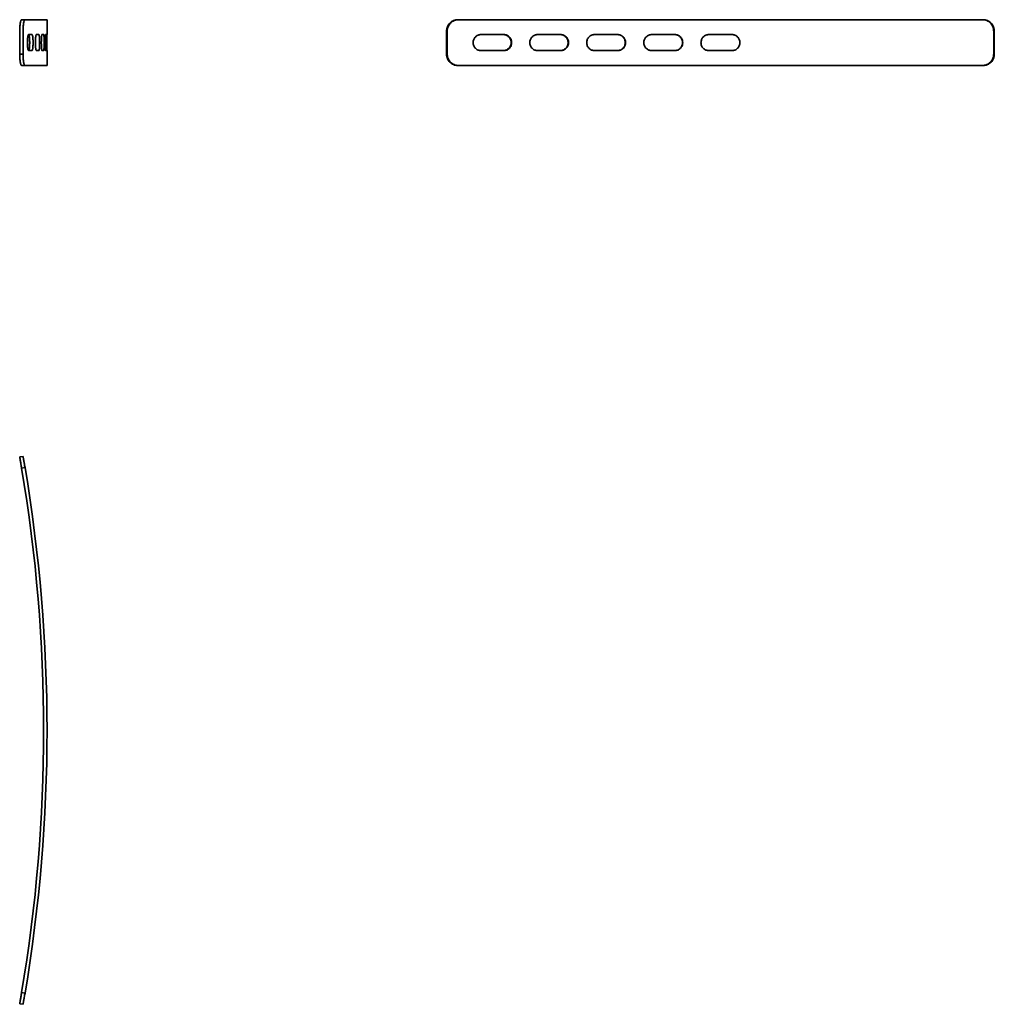
# Model space of a CAD drawing. Units: millimetres. Extents: x -6 to 420, y -420 to 10.
import ezdxf

# ---------------------------------------------------------------- set-up
doc = ezdxf.new("R2010")
doc.units = ezdxf.units.MM
doc.linetypes.add('SLD-Сплошная', pattern=[0])

msp = doc.modelspace()

# ---------------------------------------------------------------- linework, layer by layer
at = {"color": 7, "linetype": 'SLD-Сплошная', "lineweight": 35}
for p, q in [((-4.98, 10), (-3.5, 10)), ((-3.5, 10), (6.11, 10)), ((6.11, 3.5), (6.11, 10)), ((185.66, 10), (185.41, 10)), ((414.34, 10), (414.47, 10)), ((414.47, 10), (414.59, 10)), ((-5.83, 5), (-5.83, -5)), ((-4.35, 5), (-4.35, -5)), ((180.48, 5), (180.48, -5)), ((180.74, 5), (180.74, -5)), ((419.26, 5), (419.26, -5)), ((419.52, 5), (419.52, -5)), ((-0.45, 3.5), (-1.9, 3.5)), ((5.82, 3.5), (5.45, 3.5)), ((6.11, 3.5), (6.09, 3.5)), ((230.2, 3.5), (220.27, 3.5)), ((255.08, 3.5), (245.12, 3.5)), ((280.02, 3.5), (270.04, 3.5)), ((304.99, 3.5), (295.01, 3.5)), ((-1.9, -3.5), (-0.45, -3.5)), ((1.45, -3.5), (2.54, -3.5)), ((3.91, -3.5), (4.63, -3.5)), ((6.09, -3.5), (6.11, -3.5)), ((6.11, -10), (6.11, -3.5)), ((220.27, -3.5), (230.2, -3.5)), ((245.12, -3.5), (255.08, -3.5)), ((270.04, -3.5), (280.02, -3.5)), ((295.01, -3.5), (304.99, -3.5)), ((-4.35, -5), (-5.83, -5)), ((180.48, -5), (180.74, -5)), ((419.52, -5), (419.26, -5)), ((-3.5, -10), (-4.98, -10)), ((185.41, -10), (185.66, -10)), ((414.47, -10), (414.34, -10)), ((414.59, -10), (414.47, -10)), ((-5.83, -180.74), (-4.35, -180.48)), ((-4.98, -185.66), (-3.5, -185.41)), ((-4.98, -414.34), (-3.5, -414.59)), ((-5.83, -419.26), (-4.35, -419.52))]:
    msp.add_line(p, q, dxfattribs=at)
at = {"color": 7, "linetype": 'SLD-Сплошная', "lineweight": 35, "flags": 128}
for points in [[(185.66, 10), (199.01, 10), (212.39, 10), (225.81, 10), (239.26, 10), (252.74, 10), (266.23, 10), (279.73, 10), (293.24, 10), (306.76, 10), (320.27, 10), (333.77, 10), (347.26, 10), (360.74, 10), (374.19, 10), (387.61, 10), (400.99, 10), (414.34, 10)], [(2.54, 3.5), (2.42, 3.5), (2.29, 3.5), (2.15, 3.5), (2.02, 3.5), (1.88, 3.5), (1.74, 3.5), (1.6, 3.5), (1.45, 3.5)], [(4.63, 3.5), (4.55, 3.5), (4.47, 3.5), (4.38, 3.5), (4.29, 3.5), (4.2, 3.5), (4.1, 3.5), (4.01, 3.5), (3.91, 3.5)], [(205.41, 3.5), (204.17, 3.5), (202.93, 3.5), (201.7, 3.5), (200.46, 3.5), (199.23, 3.5), (197.99, 3.5), (196.76, 3.5), (195.52, 3.5)], [(5.45, -3.5), (5.51, -3.5), (5.56, -3.5), (5.61, -3.5), (5.65, -3.5), (5.7, -3.5), (5.74, -3.5), (5.78, -3.5), (5.82, -3.5)], [(195.52, -3.5), (196.76, -3.5), (197.99, -3.5), (199.23, -3.5), (200.46, -3.5), (201.7, -3.5), (202.93, -3.5), (204.17, -3.5), (205.41, -3.5)], [(-3.5, -10), (-1.37, -10), (0.49, -10), (2.08, -10), (3.41, -10), (4.48, -10), (5.28, -10), (5.81, -10), (6.07, -10), (6.11, -10)], [(185.66, -10), (199.01, -10), (212.39, -10), (225.81, -10), (239.26, -10), (252.74, -10), (266.23, -10), (279.73, -10), (293.24, -10), (306.76, -10), (320.27, -10), (333.77, -10), (347.26, -10), (360.74, -10), (374.19, -10), (387.61, -10), (400.99, -10), (414.34, -10)]]:
    msp.add_lwpolyline(points, dxfattribs=at)
at = {"color": 7, "linetype": 'SLD-Сплошная', "lineweight": 35}
for radius in [686.8, 688.3]:
    msp.add_arc((-682.19, -300), radius, 350.41667, 9.58333, dxfattribs=at)
for points, knots in [([(-4.98, 10), (-5.03, 10), (-5.09, 9.97), (-5.17, 9.87), (-5.19, 9.83), (-5.25, 9.74), (-5.27, 9.68), (-5.35, 9.49), (-5.4, 9.34), (-5.49, 8.98), (-5.53, 8.77), (-5.61, 8.31), (-5.65, 8.05), (-5.71, 7.51), (-5.74, 7.22), (-5.78, 6.62), (-5.8, 6.3), (-5.82, 5.66), (-5.83, 5.33), (-5.83, 5)], [0, 0, 0, 0, 0.125, 0.125, 0.1875, 0.1875, 0.25, 0.25, 0.375, 0.375, 0.5, 0.5, 0.625, 0.625, 0.75, 0.75, 0.875, 0.875, 1, 1, 1, 1]), ([(-3.5, 10), (-3.55, 10), (-3.61, 9.97), (-3.69, 9.87), (-3.71, 9.83), (-3.77, 9.74), (-3.79, 9.68), (-3.87, 9.49), (-3.92, 9.34), (-4.01, 8.98), (-4.06, 8.77), (-4.13, 8.31), (-4.17, 8.06), (-4.23, 7.51), (-4.26, 7.22), (-4.3, 6.62), (-4.32, 6.3), (-4.34, 5.66), (-4.35, 5.33), (-4.35, 5)], [0, 0, 0, 0, 0.125, 0.125, 0.1875, 0.1875, 0.25, 0.25, 0.375, 0.375, 0.5, 0.5, 0.625, 0.625, 0.75, 0.75, 0.875, 0.875, 1, 1, 1, 1]), ([(185.41, 10), (185.08, 10), (184.76, 9.97), (184.29, 9.87), (184.14, 9.83), (183.83, 9.74), (183.67, 9.68), (183.23, 9.49), (182.94, 9.34), (182.41, 8.98), (182.15, 8.77), (181.7, 8.31), (181.49, 8.06), (181.13, 7.51), (180.98, 7.22), (180.73, 6.62), (180.64, 6.3), (180.51, 5.66), (180.48, 5.33), (180.48, 5)], [0, 0, 0, 0, 0.125, 0.125, 0.1875, 0.1875, 0.25, 0.25, 0.375, 0.375, 0.5, 0.5, 0.625, 0.625, 0.75, 0.75, 0.875, 0.875, 1, 1, 1, 1]), ([(185.66, 10), (185.33, 10), (185.01, 9.97), (184.54, 9.87), (184.39, 9.83), (184.08, 9.74), (183.92, 9.68), (183.48, 9.49), (183.19, 9.34), (182.66, 8.98), (182.41, 8.77), (181.95, 8.31), (181.75, 8.05), (181.39, 7.51), (181.23, 7.22), (180.99, 6.62), (180.89, 6.3), (180.77, 5.66), (180.74, 5.33), (180.74, 5)], [0, 0, 0, 0, 0.125, 0.125, 0.1875, 0.1875, 0.25, 0.25, 0.375, 0.375, 0.5, 0.5, 0.625, 0.625, 0.75, 0.75, 0.875, 0.875, 1, 1, 1, 1]), ([(419.26, 5), (419.26, 5.33), (419.23, 5.65), (419.14, 6.13), (419.1, 6.29), (419.01, 6.61), (418.95, 6.76), (418.77, 7.22), (418.62, 7.5), (418.26, 8.05), (418.05, 8.3), (417.6, 8.76), (417.35, 8.97), (416.81, 9.34), (416.53, 9.49), (415.93, 9.74), (415.62, 9.84), (414.99, 9.97), (414.67, 10), (414.34, 10)], [0, 0, 0, 0, 0.125, 0.125, 0.1875, 0.1875, 0.25, 0.25, 0.375, 0.375, 0.5, 0.5, 0.625, 0.625, 0.75, 0.75, 0.875, 0.875, 1, 1, 1, 1]), ([(419.52, 5), (419.52, 5.33), (419.49, 5.65), (419.39, 6.13), (419.35, 6.29), (419.26, 6.61), (419.21, 6.76), (419.02, 7.22), (418.87, 7.5), (418.51, 8.05), (418.3, 8.3), (417.85, 8.77), (417.6, 8.97), (417.06, 9.34), (416.78, 9.49), (416.18, 9.74), (415.87, 9.84), (415.24, 9.97), (414.92, 10), (414.59, 10)], [0, 0, 0, 0, 0.125, 0.125, 0.1875, 0.1875, 0.25, 0.25, 0.375, 0.375, 0.5, 0.5, 0.625, 0.625, 0.75, 0.75, 0.875, 0.875, 1, 1, 1, 1]), ([(-1.9, 3.5), (-1.94, 3.5), (-1.97, 3.48), (-2.04, 3.39), (-2.08, 3.32), (-2.14, 3.15), (-2.17, 3.04), (-2.23, 2.78), (-2.26, 2.64), (-2.31, 2.31), (-2.33, 2.14), (-2.37, 1.75), (-2.39, 1.55), (-2.42, 1.13), (-2.43, 0.91), (-2.44, 0.46), (-2.44, 0.23), (-2.44, -0.23), (-2.44, -0.46), (-2.43, -0.91), (-2.42, -1.12), (-2.39, -1.55), (-2.37, -1.75), (-2.33, -2.13), (-2.31, -2.31), (-2.26, -2.64), (-2.23, -2.78), (-2.17, -3.04), (-2.14, -3.15), (-2.08, -3.32), (-2.04, -3.39), (-1.97, -3.48), (-1.94, -3.5), (-1.9, -3.5)], [0, 0, 0, 0, 0.0625, 0.0625, 0.125, 0.125, 0.1875, 0.1875, 0.25, 0.25, 0.3125, 0.3125, 0.375, 0.375, 0.4375, 0.4375, 0.5, 0.5, 0.5625, 0.5625, 0.625, 0.625, 0.6875, 0.6875, 0.75, 0.75, 0.8125, 0.8125, 0.875, 0.875, 0.9375, 0.9375, 1, 1, 1, 1]), ([(-1.94, -3.5), (-1.91, -3.5), (-1.87, -3.48), (-1.81, -3.39), (-1.78, -3.32), (-1.73, -3.15), (-1.7, -3.04), (-1.65, -2.78), (-1.62, -2.64), (-1.58, -2.31), (-1.56, -2.14), (-1.53, -1.75), (-1.51, -1.55), (-1.49, -1.13), (-1.48, -0.91), (-1.47, -0.46), (-1.46, -0.23), (-1.46, 0.23), (-1.47, 0.46), (-1.48, 0.91), (-1.49, 1.12), (-1.51, 1.55), (-1.53, 1.75), (-1.56, 2.13), (-1.58, 2.31), (-1.62, 2.64), (-1.65, 2.78), (-1.7, 3.04), (-1.73, 3.14), (-1.78, 3.32), (-1.81, 3.39), (-1.87, 3.48), (-1.91, 3.5), (-1.94, 3.5)], [0, 0, 0, 0, 0.0625, 0.0625, 0.125, 0.125, 0.1875, 0.1875, 0.25, 0.25, 0.3125, 0.3125, 0.375, 0.375, 0.4375, 0.4375, 0.5, 0.5, 0.5625, 0.5625, 0.625, 0.625, 0.6875, 0.6875, 0.75, 0.75, 0.8125, 0.8125, 0.875, 0.875, 0.9375, 0.9375, 1, 1, 1, 1]), ([(-0.45, -3.5), (-0.42, -3.5), (-0.39, -3.48), (-0.33, -3.39), (-0.3, -3.32), (-0.24, -3.15), (-0.21, -3.04), (-0.16, -2.78), (-0.14, -2.64), (-0.09, -2.31), (-0.07, -2.14), (-0.04, -1.75), (-0.03, -1.55), (0, -1.13), (0.01, -0.91), (0.02, -0.46), (0.02, -0.23), (0.02, 0.23), (0.02, 0.46), (0.01, 0.91), (0, 1.12), (-0.03, 1.55), (-0.04, 1.75), (-0.07, 2.13), (-0.09, 2.31), (-0.14, 2.64), (-0.16, 2.78), (-0.21, 3.04), (-0.24, 3.15), (-0.3, 3.32), (-0.33, 3.39), (-0.39, 3.48), (-0.42, 3.5), (-0.45, 3.5)], [0, 0, 0, 0, 0.0625, 0.0625, 0.125, 0.125, 0.1875, 0.1875, 0.25, 0.25, 0.3125, 0.3125, 0.375, 0.375, 0.4375, 0.4375, 0.5, 0.5, 0.5625, 0.5625, 0.625, 0.625, 0.6875, 0.6875, 0.75, 0.75, 0.8125, 0.8125, 0.875, 0.875, 0.9375, 0.9375, 1, 1, 1, 1]), ([(1.45, 3.5), (1.43, 3.5), (1.4, 3.48), (1.35, 3.39), (1.32, 3.32), (1.27, 3.15), (1.25, 3.04), (1.2, 2.78), (1.18, 2.64), (1.14, 2.31), (1.13, 2.14), (1.09, 1.75), (1.08, 1.55), (1.06, 1.13), (1.05, 0.91), (1.04, 0.46), (1.04, 0.23), (1.04, -0.23), (1.04, -0.46), (1.05, -0.91), (1.06, -1.12), (1.08, -1.55), (1.09, -1.75), (1.13, -2.13), (1.14, -2.31), (1.18, -2.64), (1.2, -2.78), (1.25, -3.04), (1.27, -3.15), (1.32, -3.32), (1.35, -3.39), (1.4, -3.48), (1.43, -3.5), (1.45, -3.5)], [0, 0, 0, 0, 0.0625, 0.0625, 0.125, 0.125, 0.1875, 0.1875, 0.25, 0.25, 0.3125, 0.3125, 0.375, 0.375, 0.4375, 0.4375, 0.5, 0.5, 0.5625, 0.5625, 0.625, 0.625, 0.6875, 0.6875, 0.75, 0.75, 0.8125, 0.8125, 0.875, 0.875, 0.9375, 0.9375, 1, 1, 1, 1]), ([(2.54, -3.5), (2.57, -3.5), (2.59, -3.48), (2.64, -3.39), (2.66, -3.32), (2.7, -3.15), (2.72, -3.04), (2.76, -2.78), (2.78, -2.64), (2.81, -2.31), (2.82, -2.14), (2.85, -1.75), (2.86, -1.55), (2.87, -1.13), (2.88, -0.91), (2.89, -0.46), (2.89, -0.23), (2.89, 0.23), (2.89, 0.46), (2.88, 0.91), (2.87, 1.12), (2.86, 1.55), (2.85, 1.75), (2.82, 2.13), (2.81, 2.31), (2.78, 2.64), (2.76, 2.78), (2.72, 3.04), (2.7, 3.15), (2.66, 3.32), (2.64, 3.39), (2.59, 3.48), (2.57, 3.5), (2.54, 3.5)], [0, 0, 0, 0, 0.0625, 0.0625, 0.125, 0.125, 0.1875, 0.1875, 0.25, 0.25, 0.3125, 0.3125, 0.375, 0.375, 0.4375, 0.4375, 0.5, 0.5, 0.5625, 0.5625, 0.625, 0.625, 0.6875, 0.6875, 0.75, 0.75, 0.8125, 0.8125, 0.875, 0.875, 0.9375, 0.9375, 1, 1, 1, 1]), ([(3.91, 3.5), (3.89, 3.5), (3.87, 3.48), (3.83, 3.39), (3.82, 3.32), (3.78, 3.15), (3.76, 3.04), (3.73, 2.78), (3.72, 2.64), (3.69, 2.31), (3.68, 2.14), (3.66, 1.75), (3.65, 1.55), (3.63, 1.13), (3.63, 0.91), (3.62, 0.46), (3.62, 0.23), (3.62, -0.23), (3.62, -0.46), (3.63, -0.91), (3.63, -1.12), (3.65, -1.55), (3.66, -1.75), (3.68, -2.13), (3.69, -2.31), (3.72, -2.64), (3.73, -2.78), (3.76, -3.04), (3.78, -3.15), (3.82, -3.32), (3.83, -3.39), (3.87, -3.48), (3.89, -3.5), (3.91, -3.5)], [0, 0, 0, 0, 0.0625, 0.0625, 0.125, 0.125, 0.1875, 0.1875, 0.25, 0.25, 0.3125, 0.3125, 0.375, 0.375, 0.4375, 0.4375, 0.5, 0.5, 0.5625, 0.5625, 0.625, 0.625, 0.6875, 0.6875, 0.75, 0.75, 0.8125, 0.8125, 0.875, 0.875, 0.9375, 0.9375, 1, 1, 1, 1]), ([(4.63, -3.5), (4.65, -3.5), (4.66, -3.48), (4.69, -3.39), (4.71, -3.32), (4.73, -3.15), (4.75, -3.04), (4.77, -2.78), (4.78, -2.64), (4.8, -2.31), (4.81, -2.14), (4.83, -1.75), (4.83, -1.55), (4.84, -1.13), (4.85, -0.91), (4.85, -0.46), (4.85, -0.23), (4.85, 0.23), (4.85, 0.46), (4.85, 0.91), (4.84, 1.12), (4.83, 1.55), (4.83, 1.75), (4.81, 2.13), (4.8, 2.31), (4.78, 2.64), (4.77, 2.78), (4.75, 3.04), (4.73, 3.15), (4.71, 3.32), (4.69, 3.39), (4.66, 3.48), (4.65, 3.5), (4.63, 3.5)], [0, 0, 0, 0, 0.0625, 0.0625, 0.125, 0.125, 0.1875, 0.1875, 0.25, 0.25, 0.3125, 0.3125, 0.375, 0.375, 0.4375, 0.4375, 0.5, 0.5, 0.5625, 0.5625, 0.625, 0.625, 0.6875, 0.6875, 0.75, 0.75, 0.8125, 0.8125, 0.875, 0.875, 0.9375, 0.9375, 1, 1, 1, 1]), ([(5.45, 3.5), (5.44, 3.5), (5.43, 3.48), (5.41, 3.39), (5.4, 3.32), (5.38, 3.15), (5.37, 3.04), (5.36, 2.78), (5.35, 2.64), (5.33, 2.31), (5.33, 2.14), (5.31, 1.75), (5.31, 1.55), (5.3, 1.13), (5.3, 0.91), (5.29, 0.46), (5.29, 0.23), (5.29, -0.23), (5.29, -0.46), (5.3, -0.91), (5.3, -1.12), (5.31, -1.55), (5.31, -1.75), (5.33, -2.13), (5.33, -2.31), (5.35, -2.64), (5.36, -2.78), (5.37, -3.04), (5.38, -3.15), (5.4, -3.32), (5.41, -3.39), (5.43, -3.48), (5.44, -3.5), (5.45, -3.5)], [0, 0, 0, 0, 0.0625, 0.0625, 0.125, 0.125, 0.1875, 0.1875, 0.25, 0.25, 0.3125, 0.3125, 0.375, 0.375, 0.4375, 0.4375, 0.5, 0.5, 0.5625, 0.5625, 0.625, 0.625, 0.6875, 0.6875, 0.75, 0.75, 0.8125, 0.8125, 0.875, 0.875, 0.9375, 0.9375, 1, 1, 1, 1]), ([(5.82, -3.5), (5.82, -3.5), (5.83, -3.48), (5.84, -3.39), (5.85, -3.32), (5.86, -3.15), (5.87, -3.04), (5.88, -2.78), (5.88, -2.64), (5.89, -2.31), (5.89, -2.14), (5.9, -1.75), (5.9, -1.55), (5.91, -1.13), (5.91, -0.91), (5.91, -0.46), (5.91, -0.23), (5.91, 0.23), (5.91, 0.46), (5.91, 0.91), (5.91, 1.12), (5.9, 1.55), (5.9, 1.75), (5.89, 2.13), (5.89, 2.31), (5.88, 2.64), (5.88, 2.78), (5.87, 3.04), (5.86, 3.15), (5.85, 3.32), (5.84, 3.39), (5.83, 3.48), (5.82, 3.5), (5.82, 3.5)], [0, 0, 0, 0, 0.0625, 0.0625, 0.125, 0.125, 0.1875, 0.1875, 0.25, 0.25, 0.3125, 0.3125, 0.375, 0.375, 0.4375, 0.4375, 0.5, 0.5, 0.5625, 0.5625, 0.625, 0.625, 0.6875, 0.6875, 0.75, 0.75, 0.8125, 0.8125, 0.875, 0.875, 0.9375, 0.9375, 1, 1, 1, 1]), ([(6.09, 3.5), (6.09, 3.5), (6.09, 3.48), (6.08, 3.39), (6.08, 3.32), (6.08, 3.15), (6.08, 3.04), (6.07, 2.78), (6.07, 2.64), (6.07, 2.31), (6.06, 2.14), (6.06, 1.75), (6.06, 1.55), (6.06, 1.13), (6.06, 0.91), (6.06, 0.46), (6.06, 0.23), (6.06, -0.23), (6.06, -0.46), (6.06, -0.91), (6.06, -1.12), (6.06, -1.55), (6.06, -1.75), (6.06, -2.13), (6.07, -2.31), (6.07, -2.64), (6.07, -2.78), (6.08, -3.04), (6.08, -3.15), (6.08, -3.32), (6.08, -3.39), (6.09, -3.48), (6.09, -3.5), (6.09, -3.5)], [0, 0, 0, 0, 0.0625, 0.0625, 0.125, 0.125, 0.1875, 0.1875, 0.25, 0.25, 0.3125, 0.3125, 0.375, 0.375, 0.4375, 0.4375, 0.5, 0.5, 0.5625, 0.5625, 0.625, 0.625, 0.6875, 0.6875, 0.75, 0.75, 0.8125, 0.8125, 0.875, 0.875, 0.9375, 0.9375, 1, 1, 1, 1]), ([(195.52, 3.5), (195.29, 3.5), (195.07, 3.48), (194.63, 3.39), (194.41, 3.32), (193.99, 3.15), (193.79, 3.04), (193.41, 2.78), (193.24, 2.64), (192.92, 2.31), (192.77, 2.14), (192.52, 1.75), (192.41, 1.55), (192.24, 1.13), (192.18, 0.91), (192.09, 0.46), (192.06, 0.23), (192.06, -0.23), (192.09, -0.46), (192.17, -0.91), (192.24, -1.12), (192.41, -1.55), (192.52, -1.75), (192.77, -2.13), (192.91, -2.31), (193.24, -2.64), (193.41, -2.78), (193.79, -3.04), (193.99, -3.14), (194.41, -3.32), (194.62, -3.39), (195.06, -3.48), (195.29, -3.5), (195.52, -3.5)], [0, 0, 0, 0, 0.0625, 0.0625, 0.125, 0.125, 0.1875, 0.1875, 0.25, 0.25, 0.3125, 0.3125, 0.375, 0.375, 0.4375, 0.4375, 0.5, 0.5, 0.5625, 0.5625, 0.625, 0.625, 0.6875, 0.6875, 0.75, 0.75, 0.8125, 0.8125, 0.875, 0.875, 0.9375, 0.9375, 1, 1, 1, 1]), ([(205.2, -3.5), (205.43, -3.5), (205.65, -3.48), (206.1, -3.39), (206.32, -3.32), (206.74, -3.15), (206.94, -3.04), (207.31, -2.78), (207.49, -2.64), (207.81, -2.31), (207.95, -2.14), (208.21, -1.75), (208.32, -1.55), (208.49, -1.13), (208.56, -0.91), (208.64, -0.46), (208.67, -0.23), (208.67, 0.23), (208.64, 0.46), (208.56, 0.91), (208.49, 1.12), (208.32, 1.55), (208.21, 1.75), (207.96, 2.13), (207.81, 2.31), (207.49, 2.64), (207.32, 2.78), (206.94, 3.04), (206.74, 3.15), (206.32, 3.32), (206.1, 3.39), (205.66, 3.48), (205.43, 3.5), (205.2, 3.5)], [0, 0, 0, 0, 0.0625, 0.0625, 0.125, 0.125, 0.1875, 0.1875, 0.25, 0.25, 0.3125, 0.3125, 0.375, 0.375, 0.4375, 0.4375, 0.5, 0.5, 0.5625, 0.5625, 0.625, 0.625, 0.6875, 0.6875, 0.75, 0.75, 0.8125, 0.8125, 0.875, 0.875, 0.9375, 0.9375, 1, 1, 1, 1]), ([(205.41, -3.5), (205.63, -3.5), (205.86, -3.48), (206.3, -3.39), (206.52, -3.32), (206.94, -3.15), (207.14, -3.04), (207.52, -2.78), (207.7, -2.64), (208.02, -2.31), (208.16, -2.14), (208.41, -1.75), (208.52, -1.55), (208.69, -1.13), (208.76, -0.91), (208.85, -0.46), (208.87, -0.23), (208.87, 0.23), (208.85, 0.46), (208.76, 0.91), (208.7, 1.12), (208.52, 1.55), (208.41, 1.75), (208.16, 2.13), (208.02, 2.31), (207.7, 2.64), (207.52, 2.78), (207.15, 3.04), (206.94, 3.14), (206.52, 3.32), (206.31, 3.39), (205.86, 3.48), (205.63, 3.5), (205.41, 3.5)], [0, 0, 0, 0, 0.0625, 0.0625, 0.125, 0.125, 0.1875, 0.1875, 0.25, 0.25, 0.3125, 0.3125, 0.375, 0.375, 0.4375, 0.4375, 0.5, 0.5, 0.5625, 0.5625, 0.625, 0.625, 0.6875, 0.6875, 0.75, 0.75, 0.8125, 0.8125, 0.875, 0.875, 0.9375, 0.9375, 1, 1, 1, 1]), ([(220.27, 3.5), (220.04, 3.5), (219.81, 3.48), (219.37, 3.39), (219.15, 3.32), (218.73, 3.15), (218.53, 3.04), (218.15, 2.78), (217.97, 2.64), (217.65, 2.31), (217.51, 2.14), (217.25, 1.75), (217.14, 1.55), (216.97, 1.13), (216.9, 0.91), (216.81, 0.46), (216.79, 0.23), (216.79, -0.23), (216.81, -0.46), (216.9, -0.91), (216.97, -1.12), (217.14, -1.55), (217.25, -1.75), (217.5, -2.13), (217.65, -2.31), (217.97, -2.64), (218.15, -2.78), (218.52, -3.04), (218.73, -3.14), (219.15, -3.32), (219.36, -3.39), (219.81, -3.48), (220.04, -3.5), (220.27, -3.5)], [0, 0, 0, 0, 0.0625, 0.0625, 0.125, 0.125, 0.1875, 0.1875, 0.25, 0.25, 0.3125, 0.3125, 0.375, 0.375, 0.4375, 0.4375, 0.5, 0.5, 0.5625, 0.5625, 0.625, 0.625, 0.6875, 0.6875, 0.75, 0.75, 0.8125, 0.8125, 0.875, 0.875, 0.9375, 0.9375, 1, 1, 1, 1]), ([(230.04, -3.5), (230.27, -3.5), (230.5, -3.48), (230.95, -3.39), (231.17, -3.32), (231.59, -3.15), (231.79, -3.04), (232.17, -2.78), (232.35, -2.64), (232.67, -2.31), (232.81, -2.14), (233.07, -1.75), (233.18, -1.55), (233.35, -1.13), (233.42, -0.91), (233.51, -0.46), (233.53, -0.23), (233.53, 0.23), (233.51, 0.46), (233.42, 0.91), (233.35, 1.12), (233.18, 1.55), (233.07, 1.75), (232.82, 2.13), (232.67, 2.31), (232.35, 2.64), (232.17, 2.78), (231.79, 3.04), (231.59, 3.15), (231.17, 3.32), (230.95, 3.39), (230.5, 3.48), (230.27, 3.5), (230.04, 3.5)], [0, 0, 0, 0, 0.0625, 0.0625, 0.125, 0.125, 0.1875, 0.1875, 0.25, 0.25, 0.3125, 0.3125, 0.375, 0.375, 0.4375, 0.4375, 0.5, 0.5, 0.5625, 0.5625, 0.625, 0.625, 0.6875, 0.6875, 0.75, 0.75, 0.8125, 0.8125, 0.875, 0.875, 0.9375, 0.9375, 1, 1, 1, 1]), ([(230.2, -3.5), (230.43, -3.5), (230.65, -3.48), (231.1, -3.39), (231.32, -3.32), (231.74, -3.15), (231.94, -3.04), (232.32, -2.78), (232.5, -2.64), (232.82, -2.31), (232.96, -2.14), (233.22, -1.75), (233.33, -1.55), (233.5, -1.13), (233.57, -0.91), (233.66, -0.46), (233.68, -0.23), (233.68, 0.23), (233.66, 0.46), (233.57, 0.91), (233.5, 1.12), (233.33, 1.55), (233.22, 1.75), (232.97, 2.13), (232.82, 2.31), (232.5, 2.64), (232.32, 2.78), (231.95, 3.04), (231.74, 3.14), (231.32, 3.32), (231.1, 3.39), (230.66, 3.48), (230.43, 3.5), (230.2, 3.5)], [0, 0, 0, 0, 0.0625, 0.0625, 0.125, 0.125, 0.1875, 0.1875, 0.25, 0.25, 0.3125, 0.3125, 0.375, 0.375, 0.4375, 0.4375, 0.5, 0.5, 0.5625, 0.5625, 0.625, 0.625, 0.6875, 0.6875, 0.75, 0.75, 0.8125, 0.8125, 0.875, 0.875, 0.9375, 0.9375, 1, 1, 1, 1]), ([(245.12, 3.5), (244.89, 3.5), (244.66, 3.48), (244.22, 3.39), (243.99, 3.32), (243.57, 3.15), (243.37, 3.04), (242.99, 2.78), (242.81, 2.64), (242.49, 2.31), (242.35, 2.14), (242.09, 1.75), (241.98, 1.55), (241.81, 1.13), (241.74, 0.91), (241.65, 0.46), (241.63, 0.23), (241.63, -0.23), (241.65, -0.46), (241.74, -0.91), (241.81, -1.12), (241.98, -1.55), (242.09, -1.75), (242.34, -2.13), (242.49, -2.31), (242.81, -2.64), (242.99, -2.78), (243.37, -3.04), (243.57, -3.14), (243.99, -3.32), (244.21, -3.39), (244.66, -3.48), (244.89, -3.5), (245.12, -3.5)], [0, 0, 0, 0, 0.0625, 0.0625, 0.125, 0.125, 0.1875, 0.1875, 0.25, 0.25, 0.3125, 0.3125, 0.375, 0.375, 0.4375, 0.4375, 0.5, 0.5, 0.5625, 0.5625, 0.625, 0.625, 0.6875, 0.6875, 0.75, 0.75, 0.8125, 0.8125, 0.875, 0.875, 0.9375, 0.9375, 1, 1, 1, 1]), ([(254.98, -3.5), (255.21, -3.5), (255.44, -3.48), (255.89, -3.39), (256.11, -3.32), (256.53, -3.15), (256.73, -3.04), (257.11, -2.78), (257.29, -2.64), (257.61, -2.31), (257.76, -2.14), (258.01, -1.75), (258.12, -1.55), (258.3, -1.13), (258.36, -0.91), (258.45, -0.46), (258.48, -0.23), (258.48, 0.23), (258.45, 0.46), (258.37, 0.91), (258.3, 1.12), (258.12, 1.55), (258.02, 1.75), (257.76, 2.13), (257.62, 2.31), (257.29, 2.64), (257.12, 2.78), (256.74, 3.04), (256.53, 3.15), (256.11, 3.32), (255.89, 3.39), (255.44, 3.48), (255.21, 3.5), (254.98, 3.5)], [0, 0, 0, 0, 0.0625, 0.0625, 0.125, 0.125, 0.1875, 0.1875, 0.25, 0.25, 0.3125, 0.3125, 0.375, 0.375, 0.4375, 0.4375, 0.5, 0.5, 0.5625, 0.5625, 0.625, 0.625, 0.6875, 0.6875, 0.75, 0.75, 0.8125, 0.8125, 0.875, 0.875, 0.9375, 0.9375, 1, 1, 1, 1]), ([(255.08, -3.5), (255.31, -3.5), (255.54, -3.48), (255.98, -3.39), (256.21, -3.32), (256.63, -3.15), (256.83, -3.04), (257.21, -2.78), (257.39, -2.64), (257.71, -2.31), (257.86, -2.14), (258.11, -1.75), (258.22, -1.55), (258.39, -1.13), (258.46, -0.91), (258.55, -0.46), (258.57, -0.23), (258.57, 0.23), (258.55, 0.46), (258.46, 0.91), (258.4, 1.12), (258.22, 1.55), (258.11, 1.75), (257.86, 2.13), (257.72, 2.31), (257.39, 2.64), (257.21, 2.78), (256.83, 3.04), (256.63, 3.14), (256.21, 3.32), (255.99, 3.39), (255.54, 3.48), (255.31, 3.5), (255.08, 3.5)], [0, 0, 0, 0, 0.0625, 0.0625, 0.125, 0.125, 0.1875, 0.1875, 0.25, 0.25, 0.3125, 0.3125, 0.375, 0.375, 0.4375, 0.4375, 0.5, 0.5, 0.5625, 0.5625, 0.625, 0.625, 0.6875, 0.6875, 0.75, 0.75, 0.8125, 0.8125, 0.875, 0.875, 0.9375, 0.9375, 1, 1, 1, 1]), ([(270.04, 3.5), (269.81, 3.5), (269.58, 3.48), (269.14, 3.39), (268.92, 3.32), (268.49, 3.15), (268.29, 3.04), (267.91, 2.78), (267.73, 2.64), (267.41, 2.31), (267.26, 2.14), (267.01, 1.75), (266.9, 1.55), (266.73, 1.13), (266.66, 0.91), (266.57, 0.46), (266.55, 0.23), (266.55, -0.23), (266.57, -0.46), (266.66, -0.91), (266.72, -1.12), (266.9, -1.55), (267.01, -1.75), (267.26, -2.13), (267.41, -2.31), (267.73, -2.64), (267.91, -2.78), (268.29, -3.04), (268.49, -3.14), (268.91, -3.32), (269.13, -3.39), (269.58, -3.48), (269.81, -3.5), (270.04, -3.5)], [0, 0, 0, 0, 0.0625, 0.0625, 0.125, 0.125, 0.1875, 0.1875, 0.25, 0.25, 0.3125, 0.3125, 0.375, 0.375, 0.4375, 0.4375, 0.5, 0.5, 0.5625, 0.5625, 0.625, 0.625, 0.6875, 0.6875, 0.75, 0.75, 0.8125, 0.8125, 0.875, 0.875, 0.9375, 0.9375, 1, 1, 1, 1]), ([(279.98, -3.5), (280.21, -3.5), (280.44, -3.48), (280.89, -3.39), (281.11, -3.32), (281.53, -3.15), (281.73, -3.04), (282.11, -2.78), (282.29, -2.64), (282.62, -2.31), (282.76, -2.14), (283.02, -1.75), (283.13, -1.55), (283.3, -1.13), (283.37, -0.91), (283.46, -0.46), (283.48, -0.23), (283.48, 0.23), (283.46, 0.46), (283.37, 0.91), (283.3, 1.12), (283.13, 1.55), (283.02, 1.75), (282.76, 2.13), (282.62, 2.31), (282.29, 2.64), (282.12, 2.78), (281.74, 3.04), (281.53, 3.15), (281.11, 3.32), (280.89, 3.39), (280.44, 3.48), (280.21, 3.5), (279.98, 3.5)], [0, 0, 0, 0, 0.0625, 0.0625, 0.125, 0.125, 0.1875, 0.1875, 0.25, 0.25, 0.3125, 0.3125, 0.375, 0.375, 0.4375, 0.4375, 0.5, 0.5, 0.5625, 0.5625, 0.625, 0.625, 0.6875, 0.6875, 0.75, 0.75, 0.8125, 0.8125, 0.875, 0.875, 0.9375, 0.9375, 1, 1, 1, 1]), ([(280.02, -3.5), (280.26, -3.5), (280.48, -3.48), (280.93, -3.39), (281.15, -3.32), (281.58, -3.15), (281.78, -3.04), (282.16, -2.78), (282.34, -2.64), (282.66, -2.31), (282.8, -2.14), (283.06, -1.75), (283.17, -1.55), (283.34, -1.13), (283.41, -0.91), (283.5, -0.46), (283.52, -0.23), (283.52, 0.23), (283.5, 0.46), (283.41, 0.91), (283.35, 1.12), (283.17, 1.55), (283.06, 1.75), (282.81, 2.13), (282.66, 2.31), (282.34, 2.64), (282.16, 2.78), (281.78, 3.04), (281.58, 3.14), (281.15, 3.32), (280.94, 3.39), (280.49, 3.48), (280.26, 3.5), (280.02, 3.5)], [0, 0, 0, 0, 0.0625, 0.0625, 0.125, 0.125, 0.1875, 0.1875, 0.25, 0.25, 0.3125, 0.3125, 0.375, 0.375, 0.4375, 0.4375, 0.5, 0.5, 0.5625, 0.5625, 0.625, 0.625, 0.6875, 0.6875, 0.75, 0.75, 0.8125, 0.8125, 0.875, 0.875, 0.9375, 0.9375, 1, 1, 1, 1]), ([(295.01, 3.5), (294.77, 3.5), (294.55, 3.48), (294.1, 3.39), (293.88, 3.32), (293.45, 3.15), (293.25, 3.04), (292.87, 2.78), (292.69, 2.64), (292.37, 2.31), (292.22, 2.14), (291.97, 1.75), (291.86, 1.55), (291.69, 1.13), (291.62, 0.91), (291.53, 0.46), (291.51, 0.23), (291.51, -0.23), (291.53, -0.46), (291.62, -0.91), (291.68, -1.12), (291.86, -1.55), (291.97, -1.75), (292.22, -2.13), (292.37, -2.31), (292.69, -2.64), (292.87, -2.78), (293.25, -3.04), (293.45, -3.14), (293.88, -3.32), (294.09, -3.39), (294.54, -3.48), (294.77, -3.5), (295.01, -3.5)], [0, 0, 0, 0, 0.0625, 0.0625, 0.125, 0.125, 0.1875, 0.1875, 0.25, 0.25, 0.3125, 0.3125, 0.375, 0.375, 0.4375, 0.4375, 0.5, 0.5, 0.5625, 0.5625, 0.625, 0.625, 0.6875, 0.6875, 0.75, 0.75, 0.8125, 0.8125, 0.875, 0.875, 0.9375, 0.9375, 1, 1, 1, 1]), ([(304.99, -3.5), (305.23, -3.5), (305.45, -3.48), (305.9, -3.39), (306.12, -3.32), (306.55, -3.15), (306.75, -3.04), (307.13, -2.78), (307.31, -2.64), (307.63, -2.31), (307.78, -2.14), (308.03, -1.75), (308.14, -1.55), (308.31, -1.13), (308.38, -0.91), (308.47, -0.46), (308.49, -0.23), (308.49, 0.23), (308.47, 0.46), (308.38, 0.91), (308.32, 1.12), (308.14, 1.55), (308.03, 1.75), (307.78, 2.13), (307.63, 2.31), (307.31, 2.64), (307.13, 2.78), (306.75, 3.04), (306.55, 3.14), (306.12, 3.32), (305.91, 3.39), (305.46, 3.48), (305.23, 3.5), (304.99, 3.5)], [0, 0, 0, 0, 0.0625, 0.0625, 0.125, 0.125, 0.1875, 0.1875, 0.25, 0.25, 0.3125, 0.3125, 0.375, 0.375, 0.4375, 0.4375, 0.5, 0.5, 0.5625, 0.5625, 0.625, 0.625, 0.6875, 0.6875, 0.75, 0.75, 0.8125, 0.8125, 0.875, 0.875, 0.9375, 0.9375, 1, 1, 1, 1]), ([(-5.83, -5), (-5.83, -5.33), (-5.82, -5.65), (-5.8, -6.13), (-5.8, -6.29), (-5.78, -6.61), (-5.77, -6.76), (-5.74, -7.22), (-5.71, -7.5), (-5.65, -8.05), (-5.61, -8.3), (-5.53, -8.76), (-5.49, -8.97), (-5.4, -9.34), (-5.35, -9.49), (-5.25, -9.74), (-5.19, -9.84), (-5.09, -9.97), (-5.03, -10), (-4.98, -10)], [0, 0, 0, 0, 0.125, 0.125, 0.1875, 0.1875, 0.25, 0.25, 0.375, 0.375, 0.5, 0.5, 0.625, 0.625, 0.75, 0.75, 0.875, 0.875, 1, 1, 1, 1]), ([(-4.35, -5), (-4.35, -5.33), (-4.34, -5.65), (-4.33, -6.13), (-4.32, -6.29), (-4.3, -6.61), (-4.29, -6.76), (-4.26, -7.22), (-4.23, -7.5), (-4.17, -8.05), (-4.13, -8.3), (-4.06, -8.77), (-4.01, -8.97), (-3.92, -9.34), (-3.87, -9.49), (-3.77, -9.74), (-3.72, -9.84), (-3.61, -9.97), (-3.55, -10), (-3.5, -10)], [0, 0, 0, 0, 0.125, 0.125, 0.1875, 0.1875, 0.25, 0.25, 0.375, 0.375, 0.5, 0.5, 0.625, 0.625, 0.75, 0.75, 0.875, 0.875, 1, 1, 1, 1]), ([(180.48, -5), (180.48, -5.33), (180.51, -5.65), (180.61, -6.13), (180.65, -6.29), (180.74, -6.61), (180.79, -6.76), (180.98, -7.22), (181.13, -7.5), (181.49, -8.05), (181.7, -8.3), (182.15, -8.77), (182.4, -8.97), (182.94, -9.34), (183.22, -9.49), (183.82, -9.74), (184.13, -9.84), (184.76, -9.97), (185.08, -10), (185.41, -10)], [0, 0, 0, 0, 0.125, 0.125, 0.1875, 0.1875, 0.25, 0.25, 0.375, 0.375, 0.5, 0.5, 0.625, 0.625, 0.75, 0.75, 0.875, 0.875, 1, 1, 1, 1]), ([(180.74, -5), (180.74, -5.33), (180.77, -5.65), (180.86, -6.13), (180.9, -6.29), (180.99, -6.61), (181.05, -6.76), (181.23, -7.22), (181.38, -7.5), (181.74, -8.05), (181.95, -8.3), (182.4, -8.76), (182.65, -8.97), (183.19, -9.34), (183.47, -9.49), (184.07, -9.74), (184.38, -9.84), (185.01, -9.97), (185.33, -10), (185.66, -10)], [0, 0, 0, 0, 0.125, 0.125, 0.1875, 0.1875, 0.25, 0.25, 0.375, 0.375, 0.5, 0.5, 0.625, 0.625, 0.75, 0.75, 0.875, 0.875, 1, 1, 1, 1]), ([(414.34, -10), (414.67, -10), (414.99, -9.97), (415.46, -9.87), (415.61, -9.83), (415.92, -9.74), (416.08, -9.68), (416.52, -9.49), (416.81, -9.34), (417.34, -8.98), (417.59, -8.77), (418.05, -8.31), (418.25, -8.05), (418.61, -7.51), (418.77, -7.22), (419.01, -6.62), (419.11, -6.3), (419.23, -5.66), (419.26, -5.33), (419.26, -5)], [0, 0, 0, 0, 0.125, 0.125, 0.1875, 0.1875, 0.25, 0.25, 0.375, 0.375, 0.5, 0.5, 0.625, 0.625, 0.75, 0.75, 0.875, 0.875, 1, 1, 1, 1]), ([(414.59, -10), (414.92, -10), (415.24, -9.97), (415.71, -9.87), (415.86, -9.83), (416.17, -9.74), (416.33, -9.68), (416.77, -9.49), (417.06, -9.34), (417.59, -8.98), (417.85, -8.77), (418.3, -8.31), (418.51, -8.06), (418.87, -7.51), (419.02, -7.22), (419.27, -6.62), (419.36, -6.3), (419.49, -5.66), (419.52, -5.33), (419.52, -5)], [0, 0, 0, 0, 0.125, 0.125, 0.1875, 0.1875, 0.25, 0.25, 0.375, 0.375, 0.5, 0.5, 0.625, 0.625, 0.75, 0.75, 0.875, 0.875, 1, 1, 1, 1]), ([(-4.98, -185.66), (-5.03, -185.33), (-5.09, -185.01), (-5.17, -184.54), (-5.19, -184.39), (-5.25, -184.08), (-5.27, -183.92), (-5.35, -183.48), (-5.4, -183.19), (-5.49, -182.66), (-5.53, -182.41), (-5.61, -181.95), (-5.65, -181.75), (-5.71, -181.39), (-5.74, -181.23), (-5.78, -180.99), (-5.8, -180.89), (-5.82, -180.77), (-5.83, -180.74), (-5.83, -180.74)], [0, 0, 0, 0, 0.125, 0.125, 0.1875, 0.1875, 0.25, 0.25, 0.375, 0.375, 0.5, 0.5, 0.625, 0.625, 0.75, 0.75, 0.875, 0.875, 1, 1, 1, 1]), ([(-3.5, -185.41), (-3.55, -185.08), (-3.61, -184.76), (-3.69, -184.29), (-3.71, -184.14), (-3.77, -183.83), (-3.79, -183.67), (-3.87, -183.23), (-3.92, -182.94), (-4.01, -182.41), (-4.06, -182.15), (-4.13, -181.7), (-4.17, -181.49), (-4.23, -181.13), (-4.26, -180.98), (-4.3, -180.73), (-4.32, -180.64), (-4.34, -180.51), (-4.35, -180.48), (-4.35, -180.48)], [0, 0, 0, 0, 0.125, 0.125, 0.1875, 0.1875, 0.25, 0.25, 0.375, 0.375, 0.5, 0.5, 0.625, 0.625, 0.75, 0.75, 0.875, 0.875, 1, 1, 1, 1]), ([(-5.83, -419.26), (-5.83, -419.26), (-5.82, -419.23), (-5.8, -419.14), (-5.8, -419.1), (-5.78, -419.01), (-5.77, -418.95), (-5.74, -418.77), (-5.71, -418.62), (-5.65, -418.26), (-5.61, -418.05), (-5.53, -417.6), (-5.49, -417.35), (-5.4, -416.81), (-5.35, -416.53), (-5.25, -415.93), (-5.19, -415.62), (-5.09, -414.99), (-5.03, -414.67), (-4.98, -414.34)], [0, 0, 0, 0, 0.125, 0.125, 0.1875, 0.1875, 0.25, 0.25, 0.375, 0.375, 0.5, 0.5, 0.625, 0.625, 0.75, 0.75, 0.875, 0.875, 1, 1, 1, 1]), ([(-4.35, -419.52), (-4.35, -419.52), (-4.34, -419.49), (-4.33, -419.39), (-4.32, -419.35), (-4.3, -419.26), (-4.29, -419.21), (-4.26, -419.02), (-4.23, -418.87), (-4.17, -418.51), (-4.13, -418.3), (-4.06, -417.85), (-4.01, -417.6), (-3.92, -417.06), (-3.87, -416.78), (-3.77, -416.18), (-3.72, -415.87), (-3.61, -415.24), (-3.55, -414.92), (-3.5, -414.59)], [0, 0, 0, 0, 0.125, 0.125, 0.1875, 0.1875, 0.25, 0.25, 0.375, 0.375, 0.5, 0.5, 0.625, 0.625, 0.75, 0.75, 0.875, 0.875, 1, 1, 1, 1])]:
    msp.add_open_spline(points, degree=3, knots=knots, dxfattribs=at)

doc.saveas('drawing.dxf')
